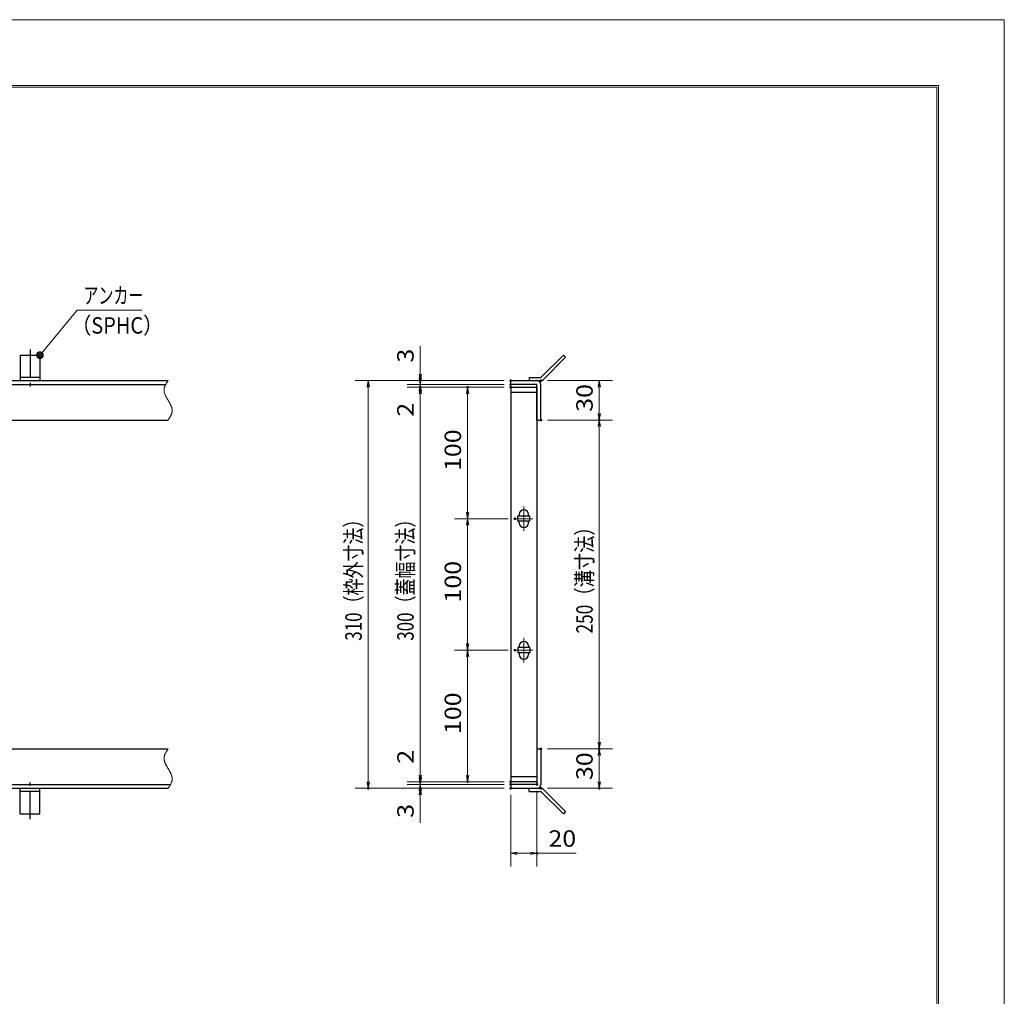
# Model space of a CAD drawing. Units: millimetres. Extents: x -1050 to 1050, y -743 to 742.
# Drawn here: x 301 to 1050, y 0 to 742 of the extents above; entities that cross this region are included whole.
import ezdxf

# ---------------------------------------------------------------- set-up
doc = ezdxf.new("R2010")
doc.units = ezdxf.units.MM
doc.header["$LTSCALE"] = 5
doc.linetypes.add('JWW_CENTER1', pattern=[6.773333, 4.233333, -0.846667, 0.846667, -0.846667])
doc.linetypes.add('JWW_PHANTOM1', pattern=[6.773333, 3.386667, -0.846667, 0.423333, -0.846667, 0.423333, -0.846667])
for name, color, linetype in [('7-図\u3000枠', 7, 'Continuous'), ('アンカー', 7, 'Continuous'), ('中心線', 7, 'Continuous'), ('寸法注釈', 7, 'Continuous'), ('想像線', 7, 'Continuous'), ('枠', 7, 'Continuous'), ('蓋', 7, 'Continuous')]:
    doc.layers.add(name, color=color, linetype=linetype)
doc.styles.add('ＭＳ ゴシック', font='txt', dxfattribs={"height": 1})

# ---------------------------------------------------------------- blocks, each defined once
blk = doc.blocks.new('_OPEN_0-1_')
at = {"layer": '寸法注釈', "color": 2, "linetype": 'Continuous', "lineweight": 5}
for p, q in [((-1, 0.17), (0, 0)), ((0, 0), (-1, -0.17)), ((0, 0), (-1, 0))]:
    blk.add_line(p, q, dxfattribs=at)
blk = doc.blocks.new('A$C4F066A7F_0-4_')
at = {"layer": 'アンカー', "color": 7, "linetype": 'Continuous', "lineweight": 25}
for p, q in [((0, 19.3), (9.05, 19.3)), ((0, 17), (0, 19.3)), ((0, 17), (9.05, 17)), ((26.05, 0), (9.05, 17)), ((27.68, 1.63), (10.67, 18.63)), ((27.68, 1.63), (26.05, 0))]:
    blk.add_line(p, q, dxfattribs=at)
blk.add_arc((9.05, 17), 2.3, 45, 90, dxfattribs=at)
blk = doc.blocks.new('A$C6EB770D1_0-4_')
at = {"layer": 'アンカー', "color": 7, "linetype": 'Continuous', "lineweight": 25}
for p, q in [((26.05, 19.3), (9.05, 2.3)), ((27.68, 17.68), (10.67, 0.67)), ((27.68, 17.68), (26.05, 19.3)), ((0, 2.3), (9.05, 2.3)), ((0, 2.3), (0, 0)), ((0, 0), (9.05, 0))]:
    blk.add_line(p, q, dxfattribs=at)
blk.add_arc((9.05, 2.3), 2.3, 270, 315, dxfattribs=at)
blk = doc.blocks.new('A$C5D7C781A_0-4_')
at = {"layer": 'アンカー', "color": 7, "linetype": 'Continuous', "lineweight": 25}
for p, q in [((0, 23.76), (0, 4.45)), ((0, 23.76), (15, 23.76)), ((15, 23.76), (15, 4.45)), ((15, 6.75), (0, 6.75)), ((0, 4.45), (15, 4.45))]:
    blk.add_line(p, q, dxfattribs=at)
at = {"layer": 'アンカー', "color": 6, "linetype": 'JWW_CENTER1', "lineweight": 25}
blk.add_line((7.5, 28.02), (7.5, 0), dxfattribs=at)
blk = doc.blocks.new('_Dot_0-1_')
at = {"layer": '寸法注釈', "color": 2, "linetype": 'Continuous', "lineweight": 5}
for p, q in [((-0.5, 0), (-1, 0)), ((-0.48, 0.12), (-0.5, 0.06)), ((-0.5, 0.06), (-0.5, 0)), ((-0.5, 0), (-0.5, -0.06)), ((0, 0), (-0.5, 0)), ((-0.5, 0), (0, 0)), ((-0.46, 0.18), (-0.48, 0.12)), ((-0.44, 0.24), (-0.46, 0.18)), ((-0.4, 0.29), (-0.44, 0.24)), ((-0.36, 0.34), (-0.4, 0.29)), ((-0.32, 0.39), (-0.36, 0.34)), ((-0.27, 0.42), (-0.32, 0.39)), ((-0.21, 0.45), (-0.27, 0.42)), ((-0.15, 0.48), (-0.21, 0.45)), ((-0.09, 0.49), (-0.15, 0.48)), ((-0.03, 0.5), (-0.09, 0.49)), ((0.03, 0.5), (-0.03, 0.5)), ((0.5, 0), (0, 0)), ((0, 0), (0, 0)), ((0, 0), (0, 0)), ((0, 0), (0, 0)), ((0, 0), (0, 0)), ((0, 0), (0, 0)), ((0, 0), (0, 0)), ((0, 0), (0, 0)), ((0, 0), (0, 0)), ((0, 0), (0, 0)), ((0, 0), (0, 0)), ((0, 0), (0, 0)), ((0, 0), (0, 0)), ((0, 0), (0, 0)), ((0, 0), (0, 0)), ((0, 0), (0, 0)), ((0, 0), (0, 0)), ((0, 0), (0, 0)), ((0, 0), (0, 0)), ((0, 0), (0, 0)), ((0, 0), (0, 0)), ((0, 0), (0, 0)), ((0, 0), (0, 0)), ((0, 0), (0, 0)), ((0, 0), (0, 0)), ((0, 0), (0, 0)), ((0, 0), (0, 0)), ((0, 0), (0, 0)), ((0, 0), (0, 0)), ((0, 0), (0, 0)), ((0, 0), (0, 0)), ((0, 0), (0, 0)), ((0, 0), (0, 0)), ((0, 0), (0, 0)), ((0, 0), (0, 0)), ((0, 0), (0, 0)), ((0, 0), (0, 0)), ((0, 0), (0, 0)), ((0, 0), (0, 0)), ((0, 0), (0, 0)), ((0, 0), (0, 0)), ((0, 0), (0, 0)), ((0, 0), (0, 0)), ((0, 0), (0, 0)), ((0, 0), (0, 0)), ((0, 0), (0, 0)), ((0, 0), (0, 0)), ((0, 0), (0, 0)), ((0, 0), (0, 0)), ((0, 0), (0, 0)), ((0, 0), (0, 0)), ((0, 0), (0.5, 0)), ((0.09, 0.49), (0.03, 0.5)), ((0.15, 0.48), (0.09, 0.49)), ((0.21, 0.45), (0.15, 0.48)), ((0.27, 0.42), (0.21, 0.45)), ((0.32, 0.39), (0.27, 0.42)), ((0.36, 0.34), (0.32, 0.39)), ((0.4, 0.29), (0.36, 0.34)), ((0.44, 0.24), (0.4, 0.29)), ((0.46, 0.18), (0.44, 0.24)), ((0.48, 0.12), (0.46, 0.18)), ((0.5, 0.06), (0.48, 0.12)), ((0.5, 0), (0.5, 0.06)), ((-0.5, -0.06), (-0.48, -0.12)), ((-0.48, -0.12), (-0.46, -0.18)), ((-0.46, -0.18), (-0.44, -0.24)), ((-0.44, -0.24), (-0.4, -0.29)), ((-0.4, -0.29), (-0.36, -0.34)), ((-0.36, -0.34), (-0.32, -0.39)), ((-0.32, -0.39), (-0.27, -0.42)), ((-0.27, -0.42), (-0.21, -0.45)), ((-0.21, -0.45), (-0.15, -0.48)), ((-0.15, -0.48), (-0.09, -0.49)), ((-0.09, -0.49), (-0.03, -0.5)), ((-0.03, -0.5), (0.03, -0.5)), ((0.03, -0.5), (0.09, -0.49)), ((0.09, -0.49), (0.15, -0.48)), ((0.15, -0.48), (0.21, -0.45)), ((0.21, -0.45), (0.27, -0.42)), ((0.27, -0.42), (0.32, -0.39)), ((0.32, -0.39), (0.36, -0.34)), ((0.36, -0.34), (0.4, -0.29)), ((0.4, -0.29), (0.44, -0.24)), ((0.44, -0.24), (0.46, -0.18)), ((0.46, -0.18), (0.48, -0.12)), ((0.48, -0.12), (0.5, -0.06)), ((0.5, -0.06), (0.5, 0))]:
    blk.add_line(p, q, dxfattribs=at)
at = {"layer": '寸法注釈', "color": 2, "linetype": 'Continuous', "lineweight": 20}
for p, q in [((0.49, 0.1), (-0.49, 0.1)), ((0.4, 0.3), (-0.4, 0.3)), ((0.46, -0.2), (-0.46, -0.2)), ((0.3, -0.4), (-0.3, -0.4))]:
    blk.add_line(p, q, dxfattribs=at)

msp = doc.modelspace()

# ---------------------------------------------------------------- linework, layer by layer
at = {"layer": '7-図\u3000枠', "color": 4, "linetype": 'Continuous', "lineweight": 5}
for p, q in [((-975, 692.5), (1000, 692.5)), ((-973.75, 691.25), (998.75, 691.25)), ((998.75, -691.25), (998.75, 691.25)), ((1000, 692.5), (1000, -692.5))]:
    msp.add_line(p, q, dxfattribs=at)
at = {"layer": 'DEFPOINTS', "color": 4, "linetype": 'Continuous', "lineweight": 5}
for p, q in [((-1050, 742.5), (1050, 742.5)), ((1050, 742.5), (1050, -742.5))]:
    msp.add_line(p, q, dxfattribs=at)
at = {"layer": 'DEFPOINTS', "color": 4, "linetype": 'Continuous', "lineweight": 5, "const_width": 1}
for points in [[(606.35, 468.12, 0.414214), (605.85, 468.62, 0.414214), (605.35, 468.12, 0.414214), (605.85, 467.62, 0.414214)], [(675.12, 468.12, 0.414214), (674.62, 468.62, 0.414214), (674.12, 468.12, 0.414214), (674.62, 467.62, 0.414214)], [(675.12, 468.12, 0.414214), (674.62, 468.62, 0.414214), (674.12, 468.12, 0.414214), (674.62, 467.62, 0.414214)], [(675.12, 465.12, 0.414214), (674.62, 465.62, 0.414214), (674.12, 465.12, 0.414214), (674.62, 464.62, 0.414214)], [(675.12, 465.12, 0.414214), (674.62, 465.62, 0.414214), (674.12, 465.12, 0.414214), (674.62, 464.62, 0.414214)], [(698.17, 468.12, 0.414214), (697.67, 468.62, 0.414214), (697.17, 468.12, 0.414214), (697.67, 467.62, 0.414214)], [(606.35, 463.12, 0.414214), (605.85, 463.62, 0.414214), (605.35, 463.12, 0.414214), (605.85, 462.62, 0.414214)], [(642.4, 463.12, 0.414214), (641.9, 463.62, 0.414214), (641.4, 463.12, 0.414214), (641.9, 462.62, 0.414214)], [(675.12, 463.12, 0.414214), (674.62, 463.62, 0.414214), (674.12, 463.12, 0.414214), (674.62, 462.62, 0.414214)], [(675.12, 463.12, 0.414214), (674.62, 463.62, 0.414214), (674.12, 463.12, 0.414214), (674.62, 462.62, 0.414214)], [(675.12, 463.12, 0.414214), (674.62, 463.62, 0.414214), (674.12, 463.12, 0.414214), (674.62, 462.62, 0.414214)], [(698.17, 438.12, 0.414214), (697.67, 438.62, 0.414214), (697.17, 438.12, 0.414214), (697.67, 437.62, 0.414214)], [(698.17, 438.12, 0.414214), (697.67, 438.62, 0.414214), (697.17, 438.12, 0.414214), (697.67, 437.62, 0.414214)], [(742.5, 438.12, 0.414214), (742, 438.62, 0.414214), (741.5, 438.12, 0.414214), (742, 437.62, 0.414214)], [(678.31, 363.12, 0.414214), (677.81, 363.62, 0.414214), (677.31, 363.12, 0.414214), (677.81, 362.62, 0.414214)], [(678.31, 363.12, 0.414214), (677.81, 363.62, 0.414214), (677.31, 363.12, 0.414214), (677.81, 362.62, 0.414214)], [(642.4, 263.12, 0.414214), (641.9, 263.62, 0.414214), (641.4, 263.12, 0.414214), (641.9, 262.62, 0.414214)], [(678.31, 263.12, 0.414214), (677.81, 263.62, 0.414214), (677.31, 263.12, 0.414214), (677.81, 262.62, 0.414214)], [(678.31, 263.12, 0.414214), (677.81, 263.62, 0.414214), (677.31, 263.12, 0.414214), (677.81, 262.62, 0.414214)], [(698.12, 188.12, 0.414214), (697.62, 188.62, 0.414214), (697.12, 188.12, 0.414214), (697.62, 187.62, 0.414214)], [(698.12, 188.12, 0.414214), (697.62, 188.62, 0.414214), (697.12, 188.12, 0.414214), (697.62, 187.62, 0.414214)], [(742.5, 188.12, 0.414214), (742, 188.62, 0.414214), (741.5, 188.12, 0.414214), (742, 187.62, 0.414214)], [(566.85, 158.12, 0.414214), (566.35, 158.62, 0.414214), (565.85, 158.12, 0.414214), (566.35, 157.62, 0.414214)], [(606.35, 163.12, 0.414214), (605.85, 163.62, 0.414214), (605.35, 163.12, 0.414214), (605.85, 162.62, 0.414214)], [(606.35, 163.12, 0.414214), (605.85, 163.62, 0.414214), (605.35, 163.12, 0.414214), (605.85, 162.62, 0.414214)], [(606.35, 158.12, 0.414214), (605.85, 158.62, 0.414214), (605.35, 158.12, 0.414214), (605.85, 157.62, 0.414214)], [(642.4, 163.12, 0.414214), (641.9, 163.62, 0.414214), (641.4, 163.12, 0.414214), (641.9, 162.62, 0.414214)], [(675.12, 163.12, 0.414214), (674.62, 163.62, 0.414214), (674.12, 163.12, 0.414214), (674.62, 162.62, 0.414214)], [(675.12, 163.12, 0.414214), (674.62, 163.62, 0.414214), (674.12, 163.12, 0.414214), (674.62, 162.62, 0.414214)], [(675.12, 163.12, 0.414214), (674.62, 163.62, 0.414214), (674.12, 163.12, 0.414214), (674.62, 162.62, 0.414214)], [(675.12, 161.12, 0.414214), (674.62, 161.62, 0.414214), (674.12, 161.12, 0.414214), (674.62, 160.62, 0.414214)], [(675.12, 161.12, 0.414214), (674.62, 161.62, 0.414214), (674.12, 161.12, 0.414214), (674.62, 160.62, 0.414214)], [(675.12, 158.12, 0.414214), (674.62, 158.62, 0.414214), (674.12, 158.12, 0.414214), (674.62, 157.62, 0.414214)], [(675.12, 158.12, 0.414214), (674.62, 158.62, 0.414214), (674.12, 158.12, 0.414214), (674.62, 157.62, 0.414214)], [(675.12, 158.12, 0.414214), (674.62, 158.62, 0.414214), (674.12, 158.12, 0.414214), (674.62, 157.62, 0.414214)], [(695.12, 161.12, 0.414214), (694.62, 161.62, 0.414214), (694.12, 161.12, 0.414214), (694.62, 160.62, 0.414214)], [(698.17, 158.12, 0.414214), (697.67, 158.62, 0.414214), (697.17, 158.12, 0.414214), (697.67, 157.62, 0.414214)], [(742.5, 158.12, 0.414214), (742, 158.62, 0.414214), (741.5, 158.12, 0.414214), (742, 157.62, 0.414214)], [(695.12, 108.7, 0.414214), (694.62, 109.2, 0.414214), (694.12, 108.7, 0.414214), (694.62, 108.2, 0.414214)]]:
    msp.add_lwpolyline(points, format="xyb", close=True, dxfattribs=at)
at = {"layer": '中心線', "color": 6, "linetype": 'JWW_CENTER1', "lineweight": 18}
for p, q in [((684.62, 353.82), (684.62, 372.42)), ((691.43, 363.12), (677.81, 363.12)), ((684.62, 272.42), (684.62, 253.82)), ((691.43, 263.12), (677.81, 263.12))]:
    msp.add_line(p, q, dxfattribs=at)
at = {"layer": '寸法注釈', "color": 2, "linetype": 'Continuous', "lineweight": 18}
for p, q in [((344.98, 521.62), (317.26, 488.19)), ((394.04, 521.62), (344.98, 521.62)), ((605.85, 473.12), (605.85, 494.24)), ((605.85, 470.12), (605.85, 475.12)), ((669.62, 468.12), (556.35, 468.12)), ((669.62, 468.12), (595.85, 468.12)), ((669.62, 465.12), (595.85, 465.12)), ((669.62, 465.12), (595.85, 465.12)), ((605.85, 465.12), (605.85, 468.12)), ((605.85, 465.12), (605.85, 463.12)), ((702.67, 468.12), (752, 468.12)), ((566.35, 463.12), (566.35, 163.12)), ((669.62, 463.12), (595.85, 463.12)), ((669.62, 463.12), (595.85, 463.12)), ((605.85, 460.12), (605.85, 455.12)), ((605.85, 458.12), (605.85, 437.01)), ((605.85, 458.12), (605.85, 168.12)), ((669.62, 463.12), (631.9, 463.12)), ((641.9, 368.12), (641.9, 458.12)), ((742, 463.12), (742, 443.12)), ((702.67, 438.12), (752, 438.12)), ((702.67, 438.12), (752, 438.12)), ((742, 433.12), (742, 193.12)), ((672.81, 363.12), (631.9, 363.12)), ((672.81, 363.12), (631.9, 363.12)), ((641.9, 358.12), (641.9, 268.12)), ((672.81, 263.12), (631.9, 263.12)), ((672.81, 263.12), (631.9, 263.12)), ((641.9, 258.12), (641.9, 168.12)), ((605.85, 168.12), (605.85, 189.24)), ((702.62, 188.12), (752, 188.12)), ((702.62, 188.12), (752, 188.12)), ((742, 183.12), (742, 163.12)), ((605.85, 166.12), (605.85, 171.12)), ((669.62, 158.12), (556.35, 158.12)), ((669.62, 163.12), (595.85, 163.12)), ((669.62, 163.12), (595.85, 163.12)), ((669.62, 161.12), (595.85, 161.12)), ((669.62, 161.12), (595.85, 161.12)), ((669.62, 158.12), (595.85, 158.12)), ((605.85, 161.12), (605.85, 163.12)), ((605.85, 161.12), (605.85, 158.12)), ((669.62, 163.12), (631.9, 163.12)), ((702.67, 158.12), (752, 158.12)), ((605.85, 156.12), (605.85, 151.12)), ((605.85, 153.12), (605.85, 132.01)), ((674.62, 153.12), (674.62, 98.7)), ((694.62, 156.12), (694.62, 98.7)), ((679.62, 108.7), (689.62, 108.7)), ((694.62, 108.7), (724.47, 108.7))]:
    msp.add_line(p, q, dxfattribs=at)
at = {"layer": '想像線', "color": 4, "linetype": 'JWW_PHANTOM1', "lineweight": 15}
for p, q in [((411.86, 464.3), (411.73, 464.01)), ((412, 464.6), (411.86, 464.3)), ((412.15, 464.89), (412, 464.6)), ((412.31, 465.19), (412.15, 464.89)), ((412.47, 465.48), (412.31, 465.19)), ((412.64, 465.77), (412.47, 465.48)), ((412.81, 466.07), (412.64, 465.77)), ((412.99, 466.36), (412.81, 466.07)), ((413.17, 466.66), (412.99, 466.36)), ((413.35, 466.95), (413.17, 466.66)), ((413.54, 467.24), (413.35, 466.95)), ((413.73, 467.54), (413.54, 467.24)), ((413.92, 467.83), (413.73, 467.54)), ((414.11, 468.12), (413.92, 467.83)), ((411.03, 461.33), (411.02, 461.03)), ((411.02, 461.03), (411.02, 460.73)), ((411.02, 460.73), (411.04, 460.43)), ((411.06, 461.63), (411.03, 461.33)), ((411.04, 460.43), (411.06, 460.13)), ((411.1, 461.93), (411.06, 461.63)), ((411.06, 460.13), (411.11, 459.83)), ((411.15, 462.23), (411.1, 461.93)), ((411.11, 459.83), (411.16, 459.52)), ((411.22, 462.52), (411.15, 462.23)), ((411.16, 459.52), (411.23, 459.22)), ((411.3, 462.82), (411.22, 462.52)), ((411.23, 459.22), (411.3, 458.92)), ((411.39, 463.12), (411.3, 462.82)), ((411.3, 458.92), (411.39, 458.62)), ((411.49, 463.41), (411.39, 463.12)), ((411.39, 458.62), (411.49, 458.31)), ((411.61, 463.71), (411.49, 463.41)), ((411.49, 458.31), (411.59, 458.01)), ((411.59, 458.01), (411.71, 457.71)), ((411.73, 464.01), (411.61, 463.71)), ((411.71, 457.71), (411.83, 457.4)), ((411.83, 457.4), (411.96, 457.1)), ((411.96, 457.1), (412.1, 456.79)), ((412.1, 456.79), (412.24, 456.49)), ((412.24, 456.49), (412.39, 456.18)), ((412.39, 456.18), (412.55, 455.88)), ((412.55, 455.88), (412.71, 455.57)), ((412.71, 455.57), (412.87, 455.27)), ((412.87, 455.27), (413.04, 454.96)), ((413.04, 454.96), (413.22, 454.65)), ((413.22, 454.65), (413.39, 454.35)), ((413.39, 454.35), (413.57, 454.04)), ((413.57, 454.04), (413.75, 453.74)), ((413.75, 453.74), (413.93, 453.43)), ((413.93, 453.43), (414.11, 453.12)), ((414.29, 452.82), (414.11, 453.12)), ((414.47, 452.51), (414.29, 452.82)), ((414.65, 452.2), (414.47, 452.51)), ((414.83, 451.9), (414.65, 452.2)), ((415, 451.59), (414.83, 451.9)), ((415.17, 451.29), (415, 451.59)), ((415.34, 450.98), (415.17, 451.29)), ((415.51, 450.68), (415.34, 450.98)), ((415.67, 450.37), (415.51, 450.68)), ((415.83, 450.06), (415.67, 450.37)), ((415.98, 449.76), (415.83, 450.06)), ((416.12, 449.45), (415.98, 449.76)), ((416.26, 449.15), (416.12, 449.45)), ((416.22, 441.65), (416.36, 441.95)), ((416.39, 448.84), (416.26, 449.15)), ((416.36, 441.95), (416.49, 442.24)), ((416.51, 448.54), (416.39, 448.84)), ((416.49, 442.24), (416.61, 442.54)), ((416.63, 448.24), (416.51, 448.54)), ((416.61, 442.54), (416.72, 442.83)), ((416.73, 447.93), (416.63, 448.24)), ((416.72, 442.83), (416.83, 443.13)), ((416.83, 447.63), (416.73, 447.93)), ((416.92, 447.33), (416.83, 447.63)), ((416.83, 443.13), (416.92, 443.43)), ((416.99, 447.02), (416.92, 447.33)), ((416.92, 443.43), (417, 443.72)), ((417.06, 446.72), (416.99, 447.02)), ((417, 443.72), (417.07, 444.02)), ((417.11, 446.42), (417.06, 446.72)), ((417.07, 444.02), (417.12, 444.32)), ((417.15, 446.12), (417.11, 446.42)), ((417.12, 444.32), (417.16, 444.62)), ((417.18, 445.82), (417.15, 446.12)), ((417.16, 444.62), (417.19, 444.92)), ((417.2, 445.52), (417.18, 445.82)), ((417.19, 444.92), (417.2, 445.22)), ((417.2, 445.22), (417.2, 445.52)), ((414.11, 438.12), (414.3, 438.42)), ((414.3, 438.42), (414.49, 438.71)), ((414.49, 438.71), (414.68, 439)), ((414.68, 439), (414.87, 439.3)), ((414.87, 439.3), (415.05, 439.59)), ((415.05, 439.59), (415.23, 439.88)), ((415.23, 439.88), (415.41, 440.18)), ((415.41, 440.18), (415.58, 440.47)), ((415.58, 440.47), (415.75, 440.77)), ((415.75, 440.77), (415.91, 441.06)), ((415.91, 441.06), (416.07, 441.36)), ((416.07, 441.36), (416.22, 441.65)), ((413.54, 187.24), (413.35, 186.95)), ((413.73, 187.54), (413.54, 187.24)), ((413.92, 187.83), (413.73, 187.54)), ((414.11, 188.12), (413.92, 187.83)), ((411.03, 181.33), (411.02, 181.03)), ((411.02, 181.03), (411.02, 180.73)), ((411.02, 180.73), (411.04, 180.43)), ((411.06, 181.63), (411.03, 181.33)), ((411.04, 180.43), (411.06, 180.13)), ((411.1, 181.93), (411.06, 181.63)), ((411.06, 180.13), (411.11, 179.83)), ((411.15, 182.23), (411.1, 181.93)), ((411.11, 179.83), (411.16, 179.52)), ((411.22, 182.52), (411.15, 182.23)), ((411.3, 182.82), (411.22, 182.52)), ((411.39, 183.12), (411.3, 182.82)), ((411.49, 183.41), (411.39, 183.12)), ((411.61, 183.71), (411.49, 183.41)), ((411.73, 184.01), (411.61, 183.71)), ((411.86, 184.3), (411.73, 184.01)), ((412, 184.6), (411.86, 184.3)), ((412.15, 184.89), (412, 184.6)), ((412.31, 185.19), (412.15, 184.89)), ((412.47, 185.48), (412.31, 185.19)), ((412.64, 185.77), (412.47, 185.48)), ((412.81, 186.07), (412.64, 185.77)), ((412.99, 186.36), (412.81, 186.07)), ((413.17, 186.66), (412.99, 186.36)), ((413.35, 186.95), (413.17, 186.66)), ((411.16, 179.52), (411.23, 179.22)), ((411.23, 179.22), (411.3, 178.92)), ((411.3, 178.92), (411.39, 178.62)), ((411.39, 178.62), (411.49, 178.31)), ((411.49, 178.31), (411.59, 178.01)), ((411.59, 178.01), (411.71, 177.71)), ((411.71, 177.71), (411.83, 177.4)), ((411.83, 177.4), (411.96, 177.1)), ((411.96, 177.1), (412.1, 176.79)), ((412.1, 176.79), (412.24, 176.49)), ((412.24, 176.49), (412.39, 176.18)), ((412.39, 176.18), (412.55, 175.88)), ((412.55, 175.88), (412.71, 175.57)), ((412.71, 175.57), (412.87, 175.27)), ((412.87, 175.27), (413.04, 174.96)), ((413.04, 174.96), (413.22, 174.65)), ((413.22, 174.65), (413.39, 174.35)), ((413.39, 174.35), (413.57, 174.04)), ((413.57, 174.04), (413.75, 173.74)), ((413.75, 173.74), (413.93, 173.43)), ((413.93, 173.43), (414.11, 173.12)), ((414.29, 172.82), (414.11, 173.12)), ((414.47, 172.51), (414.29, 172.82)), ((414.65, 172.2), (414.47, 172.51)), ((414.83, 171.9), (414.65, 172.2)), ((415, 171.59), (414.83, 171.9)), ((415.17, 171.29), (415, 171.59)), ((415.34, 170.98), (415.17, 171.29)), ((415.51, 170.68), (415.34, 170.98)), ((415.67, 170.37), (415.51, 170.68)), ((415.83, 170.06), (415.67, 170.37)), ((415.98, 169.76), (415.83, 170.06)), ((416.12, 169.45), (415.98, 169.76)), ((416.26, 169.15), (416.12, 169.45)), ((416.39, 168.84), (416.26, 169.15)), ((416.51, 168.54), (416.39, 168.84)), ((416.63, 168.24), (416.51, 168.54)), ((416.73, 167.93), (416.63, 168.24)), ((416.83, 167.63), (416.73, 167.93)), ((416.92, 167.33), (416.83, 167.63)), ((416.99, 167.02), (416.92, 167.33)), ((417.06, 166.72), (416.99, 167.02)), ((417.11, 166.42), (417.06, 166.72)), ((417.15, 166.12), (417.11, 166.42)), ((417.18, 165.82), (417.15, 166.12)), ((417.16, 164.62), (417.19, 164.92)), ((417.2, 165.52), (417.18, 165.82)), ((417.19, 164.92), (417.2, 165.22)), ((417.2, 165.22), (417.2, 165.52)), ((414.11, 158.12), (414.3, 158.42)), ((414.3, 158.42), (414.49, 158.71)), ((414.49, 158.71), (414.68, 159)), ((414.68, 159), (414.87, 159.3)), ((414.87, 159.3), (415.05, 159.59)), ((415.05, 159.59), (415.23, 159.88)), ((415.23, 159.88), (415.41, 160.18)), ((415.41, 160.18), (415.58, 160.47)), ((415.58, 160.47), (415.75, 160.77)), ((415.75, 160.77), (415.91, 161.06)), ((415.91, 161.06), (416.07, 161.36)), ((416.07, 161.36), (416.22, 161.65)), ((416.22, 161.65), (416.36, 161.95)), ((416.36, 161.95), (416.49, 162.24)), ((416.49, 162.24), (416.61, 162.54)), ((416.61, 162.54), (416.72, 162.83)), ((416.72, 162.83), (416.83, 163.13)), ((416.83, 163.13), (416.92, 163.43)), ((416.92, 163.43), (417, 163.72)), ((417, 163.72), (417.07, 164.02)), ((417.07, 164.02), (417.12, 164.32)), ((417.12, 164.32), (417.16, 164.62))]:
    msp.add_line(p, q, dxfattribs=at)
at = {"layer": '枠', "color": 7, "linetype": 'Continuous', "lineweight": 25}
for p, q in [((-790.89, 468.12), (414.11, 468.12)), ((-787.89, 465.12), (412.27, 465.12)), ((674.62, 465.12), (674.62, 468.12)), ((674.62, 468.12), (694.62, 468.12)), ((694.62, 465.12), (674.62, 465.12)), ((694.62, 438.12), (694.62, 465.12)), ((697.62, 438.12), (697.62, 465.12)), ((209.11, 438.12), (414.11, 438.12)), ((694.62, 438.12), (697.62, 438.12)), ((209.11, 188.12), (414.11, 188.12)), ((694.62, 188.12), (697.62, 188.12)), ((694.62, 188.12), (694.62, 161.12)), ((697.62, 188.12), (697.62, 161.12)), ((-790.89, 158.12), (414.11, 158.12)), ((-787.89, 161.12), (415.95, 161.12)), ((674.62, 161.12), (674.62, 158.12)), ((694.62, 161.12), (674.62, 161.12)), ((674.62, 158.12), (694.62, 158.12))]:
    msp.add_line(p, q, dxfattribs=at)
for centre, start, end in [((694.62, 465.12), 0, 90), ((694.62, 161.12), 270, 0)]:
    msp.add_arc(centre, 3, start, end, dxfattribs=at)
at = {"layer": '蓋', "color": 5, "linetype": 'Continuous', "lineweight": 25}
for p, q in [((674.62, 463.12), (674.62, 163.12)), ((674.62, 463.12), (694.62, 463.12)), ((694.62, 459.12), (674.62, 459.12)), ((694.62, 463.12), (694.62, 163.12)), ((689.12, 365.12), (680.12, 365.12)), ((680.12, 361.12), (680.12, 365.12)), ((689.12, 361.12), (680.12, 361.12)), ((681.12, 365.12), (681.12, 366.37)), ((681.12, 359.87), (681.12, 361.12)), ((688.12, 365.12), (688.12, 366.37)), ((688.12, 359.87), (688.12, 361.12)), ((689.12, 361.12), (689.12, 365.12)), ((689.12, 265.12), (680.12, 265.12)), ((680.12, 265.12), (680.12, 261.12)), ((681.12, 266.37), (681.12, 265.12)), ((688.12, 266.37), (688.12, 265.12)), ((689.12, 265.12), (689.12, 261.12)), ((689.12, 261.12), (680.12, 261.12)), ((681.12, 261.12), (681.12, 259.87)), ((688.12, 261.12), (688.12, 259.87)), ((674.62, 167.12), (694.62, 167.12)), ((694.62, 163.12), (674.62, 163.12))]:
    msp.add_line(p, q, dxfattribs=at)
at = {"layer": '蓋', "color": 7, "linetype": 'Continuous', "lineweight": 25, "const_width": 1}
for points in [[(675.12, 463.12, 0.414214), (674.62, 463.62, 0.414214), (674.12, 463.12, 0.414214), (674.62, 462.62, 0.414214)], [(675.12, 163.12, 0.414214), (674.62, 163.62, 0.414214), (674.12, 163.12, 0.414214), (674.62, 162.62, 0.414214)]]:
    msp.add_lwpolyline(points, format="xyb", close=True, dxfattribs=at)
at = {"layer": '蓋', "color": 5, "linetype": 'Continuous', "lineweight": 25}
for centre, start, end in [((684.62, 366.37), 0, 180), ((684.62, 359.87), 180, 0), ((684.62, 266.37), 0, 180), ((684.62, 259.87), 180, 0)]:
    msp.add_arc(centre, 3.5, start, end, dxfattribs=at)

# ---------------------------------------------------------------- block references
at = {"layer": 'アンカー', "color": 7, "linetype": 'Continuous', "lineweight": 25}
for name, p in [('A$C5D7C781A_0-4_', (301.61, 463.67)), ('A$C6EB770D1_0-4_', (688.62, 468.12)), ('A$C4F066A7F_0-4_', (688.62, 138.82))]:
    msp.add_blockref(name, p, dxfattribs=at)
at = {"layer": 'アンカー', "color": 7, "linetype": 'Continuous', "lineweight": 25, "xscale": -1, "rotation": 180}
msp.add_blockref('A$C5D7C781A_0-4_', (301.61, 162.57), dxfattribs=at)
at = {"layer": '寸法注釈', "color": 2, "linetype": 'Continuous', "lineweight": 18, "xscale": 5, "yscale": 5}
for name, p, rotation in [('_Dot_0-1_', (316.61, 487.43), 229.331128780251), ('_OPEN_0-1_', (605.85, 468.12), 270), ('_OPEN_0-1_', (566.35, 468.12), 90), ('_OPEN_0-1_', (605.85, 465.12), 270), ('_OPEN_0-1_', (605.85, 465.12), 90), ('_OPEN_0-1_', (742, 468.12), 90), ('_OPEN_0-1_', (605.85, 463.12), 90), ('_OPEN_0-1_', (605.85, 463.12), 90), ('_OPEN_0-1_', (641.9, 463.12), 90), ('_OPEN_0-1_', (742, 438.12), 270), ('_OPEN_0-1_', (742, 438.12), 90), ('_OPEN_0-1_', (641.9, 363.12), 270), ('_OPEN_0-1_', (641.9, 363.12), 90), ('_OPEN_0-1_', (641.9, 263.12), 270), ('_OPEN_0-1_', (641.9, 263.12), 90), ('_OPEN_0-1_', (742, 188.12), 270), ('_OPEN_0-1_', (742, 188.12), 90), ('_OPEN_0-1_', (605.85, 163.12), 270), ('_OPEN_0-1_', (605.85, 163.12), 270), ('_OPEN_0-1_', (605.85, 161.12), 270), ('_OPEN_0-1_', (641.9, 163.12), 270), ('_OPEN_0-1_', (566.35, 158.12), 270), ('_OPEN_0-1_', (605.85, 161.12), 90), ('_OPEN_0-1_', (605.85, 158.12), 90), ('_OPEN_0-1_', (742, 158.12), 270), ('_OPEN_0-1_', (674.62, 108.7), 180)]:
    msp.add_blockref(name, p, dxfattribs=dict(at, rotation=rotation))
msp.add_blockref('_OPEN_0-1_', (694.62, 108.7), dxfattribs=at)

# ---------------------------------------------------------------- texts
at = {"layer": '寸法注釈', "color": 7, "linetype": 'Continuous', "lineweight": 18, "style": 'ＭＳ ゴシック'}
for s, width, p in [('アンカー', 0.667747, (349.76, 526.62)), ('（SPHC）', 0.891552, (340.49, 503.83)), ('20', 1.115358, (703.31, 113.7))]:
    msp.add_text(s, height=12.497, dxfattribs=dict(at, width=width)).set_placement(p)
for s, height, width, p in [('3', 12.5, 1.115358, (600.85, 481.81)), ('30', 12.497, 1.115358, (737, 444.39)), ('2', 12.5, 1.115358, (600.85, 440.7)), ('100', 12.497, 1.115358, (636.9, 399.37)), ('310（枠外寸法）', 12.5, 0.757075, (561.35, 270.33)), ('300（蓋幅寸法）', 12.5, 0.757075, (600.85, 270.33)), ('250（溝寸法）', 12.5, 0.770844, (737, 275.83)), ('100', 12.497, 1.115358, (636.9, 299.37)), ('100', 12.497, 1.115358, (636.9, 199.37)), ('2', 12.5, 1.115358, (600.85, 176.81)), ('30', 12.497, 1.115358, (737, 164.39)), ('3', 12.5, 1.115358, (600.85, 135.7))]:
    msp.add_text(s, height=height, rotation=90, dxfattribs=dict(at, width=width)).set_placement(p)

doc.saveas('drawing.dxf')
